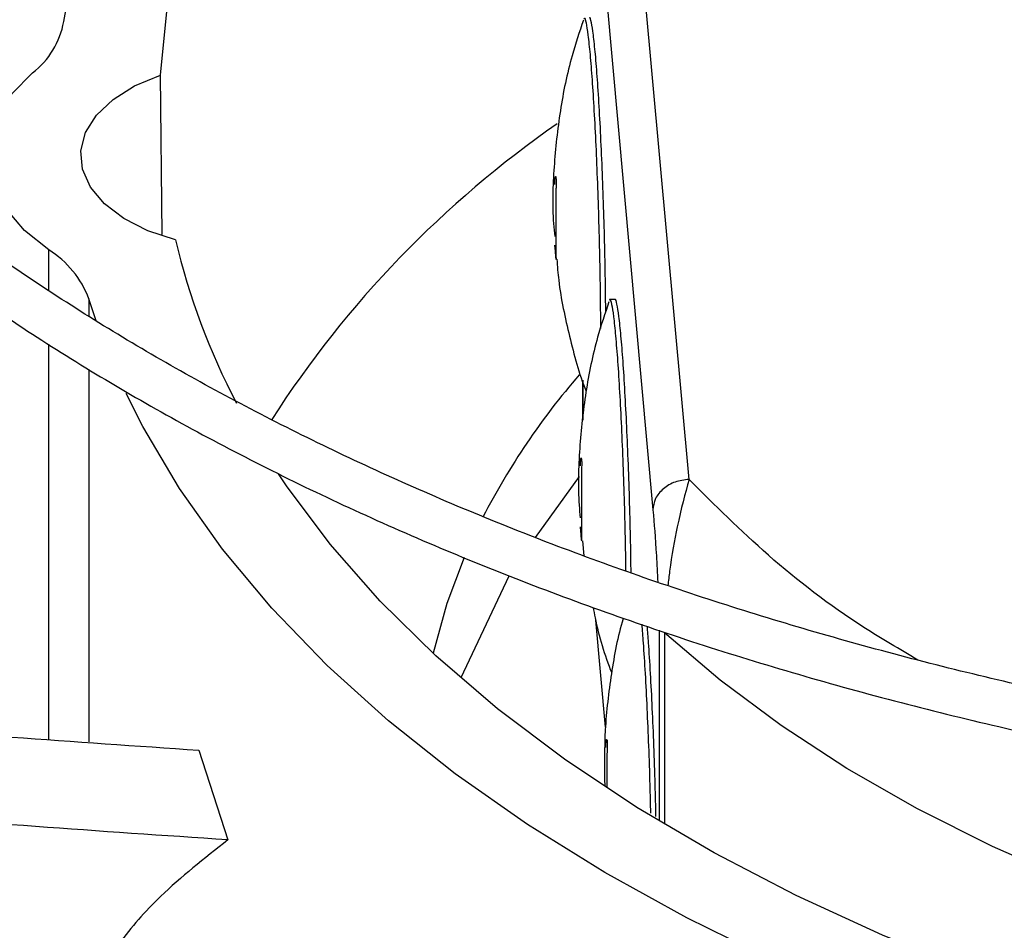
# Model space of a CAD drawing. Units: inches. Extents: x 0.1 to 10.9, y 0.1 to 8.2.
# Drawn here: x 1.9 to 1.9, y 6.8 to 6.9 of the extents above; entities that cross this region are included whole.
import ezdxf

# ---------------------------------------------------------------- set-up
doc = ezdxf.new("R2010")
doc.units = ezdxf.units.IN
doc.header["$MEASUREMENT"] = 0

msp = doc.modelspace()

# ---------------------------------------------------------------- linework, layer by layer
at = {"color": 7, "linetype": 'Continuous', "lineweight": 25}
for p, q in [((1.918728997408164, 6.840978021222837), (1.915642109375624, 6.874981036693989)), ((1.913894726112704, 6.873499402894691), (1.916981614145252, 6.839496387423446)), ((1.893246653246565, 6.852830083553197), (1.893165841608388, 6.860535194173071)), ((1.912240749231271, 6.855248681647061), (1.912240749231271, 6.855450284107368)), ((1.912286537469449, 6.854945912664378), (1.912286537469449, 6.85180262344977)), ((1.890055525950887, 6.848642416216302), (1.8897016620616, 6.84970696503767)), ((1.915147141404575, 6.84968646076103), (1.914885033915145, 6.849678530864852)), ((1.913591551701816, 6.845775053845252), (1.913591551701816, 6.843840025509433)), ((1.913477031662207, 6.841630652686284), (1.913477031662207, 6.841832255146591)), ((1.913522819900384, 6.841327883703602), (1.913522819900384, 6.838184594488994)), ((1.911306804876184, 6.838169169503058), (1.91342708865115, 6.841114017169958)), ((1.913569937171692, 6.838008615232055), (1.913635565536938, 6.837286003664254)), ((1.907705650147476, 6.831387328301435), (1.910030628453985, 6.836305557344171)), ((1.914692192500302, 6.828995871195459), (1.914223044559338, 6.834163679203623)), ((1.895022357310027, 6.827878095477906), (1.896427206097325, 6.823534161385116)), ((1.914713314093142, 6.828012623725508), (1.914713314093142, 6.828214226185815)), ((1.914759102331319, 6.827709854742825), (1.914759102331319, 6.826071275970563))]:
    msp.add_line(p, q, dxfattribs=at)
at = {"color": 1, "linetype": 'Continuous', "lineweight": 25}
for p, q in [((1.887758747732767, 6.850115722619475), (1.887758755936925, 6.852077259741494)), ((1.8897016620616, 6.84970696503767), (1.8897016620616, 6.848878761241444)), ((1.887758656973594, 6.828416055565912), (1.887758736877715, 6.847520381346837)), ((1.8897016620616, 6.84630022145655), (1.8897016620616, 6.828272153816153)), ((1.913593949716244, 6.843861702233858), (1.913593949716244, 6.845767097382014)), ((1.917282390541712, 6.833681590769158), (1.917282390541712, 6.824450883574062)), ((1.917549493148709, 6.83355434371069), (1.917549493148708, 6.824290555111118))]:
    msp.add_line(p, q, dxfattribs=at)
at = {"color": 7, "linetype": 'Continuous', "lineweight": 25, "flags": 128}
for points in [[(1.888483675430438, 6.863123460170129), (1.889057542001292, 6.866279778689641), (1.889957434285161, 6.869410628447855), (1.891180129435202, 6.872504796714711), (1.892721248528208, 6.875551202130133), (1.894575272247154, 6.878538934390461), (1.896735560647908, 6.881457293322289), (1.899194376939327, 6.884295827203744), (1.901942915191561, 6.887044370195951), (1.904971331873349, 6.889693078750674), (1.905783816129112, 6.890348783528421)], [(1.893165841608388, 6.860535194173071), (1.893474734973871, 6.863610520372933), (1.894109795391246, 6.866669118842871), (1.895068631451175, 6.869699472000075), (1.89634763252159, 6.872690168623441), (1.897941982344036, 6.875629946824114), (1.899845677169972, 6.878507736453729), (1.902051548368729, 6.881312700790602), (1.904551289421996, 6.884034277346932), (1.907335487203189, 6.886662217643343), (1.910393657423894, 6.88918662580096), (1.912028380461331, 6.890411707471006)], [(1.887758755936925, 6.852077259741494), (1.88659465422757, 6.853012532093503), (1.885708993102082, 6.854044490846457), (1.885125267624989, 6.855145759911701), (1.884858963028007, 6.856287124517346), (1.884917143913513, 6.857438306225864), (1.885298266842801, 6.858568766168891), (1.885992221280861, 6.859648515190822), (1.886980597811459, 6.860648909409457)], [(1.893889526104773, 6.852563588184319), (1.892550990078869, 6.853009649461123), (1.89139160226344, 6.853599653304195), (1.890457115522144, 6.854310316421241), (1.88978440745874, 6.855113593949045), (1.889400025118054, 6.855977786186506), (1.889319137361264, 6.85686878955837), (1.88954493625789, 6.85775144244292), (1.890068511117314, 6.858590912753304), (1.890869200130917, 6.859354072514444), (1.891915405748007, 6.860010805190671), (1.893165841608388, 6.860535194173071)], [(1.973240105007338, 6.806284334772468), (1.967772608552045, 6.8066156208922), (1.962349230065602, 6.807135117649878), (1.956989392670693, 6.807840964535623), (1.951712291925875, 6.808730633650875), (1.946536827079181, 6.809800938761739), (1.941481533382931, 6.811048046710054), (1.936564515712143, 6.812467491141367), (1.931803383724286, 6.814054188500578), (1.927215188792588, 6.81580245623805), (1.922816362938766, 6.817706033160901), (1.918622659983882, 6.819758101856666), (1.914649099128091, 6.821951313108956), (1.910909911161333, 6.824277812217731), (1.907418487497615, 6.826729267129873), (1.904187332215406, 6.829296898279355), (1.901228017275914, 6.831971510030106), (1.898551141079619, 6.834743523608988), (1.896166290509474, 6.837603011410915), (1.894082006596745, 6.840539732553286), (1.892305753932415, 6.843543169552359), (1.891503782664789, 6.845132408673678)], [(1.977723599013665, 6.808987291772944), (1.972396400572609, 6.809165612117181), (1.967098178549335, 6.809532224692564), (1.961848884144197, 6.810085748967865), (1.956668284313723, 6.81082410056956), (1.951575887335355, 6.811744499130824), (1.946590869346287, 6.812843478761399), (1.941732002133024, 6.814116901098883), (1.937017582443579, 6.81555997089233), (1.932465363088491, 6.81716725405943), (1.928092486090128, 6.818932698149308), (1.923915418131978, 6.820849655133894), (1.919949888551048, 6.822910906441993), (1.916210830106826, 6.825108690141838), (1.912712322749874, 6.827434730169735), (1.909467540601798, 6.829880267494742), (1.906488702346236, 6.832436093102038), (1.903787025217686, 6.835092582670756), (1.901372682761434, 6.837839732815725), (1.899254766523638, 6.840667198756618), (1.898868465962943, 6.841239903411235)], [(1.907846273381583, 6.837200097457286), (1.907011463544111, 6.834969774832206), (1.906348400063799, 6.832565266161209)]]:
    msp.add_lwpolyline(points, dxfattribs=at)
at = {"color": 1, "linetype": 'Continuous', "lineweight": 25, "flags": 128}
msp.add_lwpolyline([(1.979887085879374, 6.813633071908541), (1.977596725422329, 6.81365721347472), (1.972804486643408, 6.813840731179581), (1.968043001998667, 6.814203493300084), (1.963332367284236, 6.814743968802496), (1.958692463684644, 6.815459876615612), (1.954142873864495, 6.816348195257997), (1.949702799320026, 6.817405175590112), (1.945390979339402, 6.818626356637527), (1.941225611913743, 6.820006584418403), (1.937224276932691, 6.821540033695833), (1.933403861988674, 6.823220232563183), (1.929780491102995, 6.825040089758711), (1.926369456674569, 6.826991924594163), (1.923185154938518, 6.829067499371035), (1.920241025207004, 6.831258054147694), (1.917549493148761, 6.833554343711025)], dxfattribs=at)
at = {"color": 7, "linetype": 'Continuous', "lineweight": 25}
for centre, radius, start, end in [((1.884554342956799, 6.863816422233384), 0.003989968685278787, 307.4514311761024, 349.9983774836349), ((1.941505162012476, 6.816231047039281), 0.05108502621859442, 124.7957011321905, 147.2440530020669), ((1.926181093951194, 6.860132411228282), 0.03316673689482922, 193.1914295257617, 207.8129856292109), ((1.885301212197708, 6.848081399073435), 0.004691100479493398, 20.27468571962679, 58.40755391308982), ((1.940266917905501, 6.82283366621852), 0.03548526867637256, 139.1713568716654, 152.6197542165149)]:
    msp.add_arc(centre, radius, start, end, dxfattribs=at)
for points, knots in [([(1.980091350856746, 7.057852606359619), (1.977153500296088, 7.057837972798368), (1.973003339956549, 7.057817300669452), (1.96684790682448, 7.057678131660107), (1.961543121379121, 7.05750889324748), (1.955216725665609, 7.057224431612477), (1.948570860695177, 7.056835729616751), (1.941615289145679, 7.056328214793344), (1.934451096737078, 7.055697259028661), (1.927137520051573, 7.054938545871305), (1.919721067328093, 7.054049295588268), (1.912237681534904, 7.053027633392491), (1.904716185116072, 7.051872413153266), (1.8971803359452, 7.050583054962186), (1.889650221646888, 7.049159439248751), (1.882143208409333, 7.047601828742439), (1.874674599798374, 7.045910811298675), (1.867258102321082, 7.044087256456739), (1.859906159875571, 7.042132281724888), (1.852630197652182, 7.040047225716318), (1.845440802441614, 7.037833626214014), (1.838347857584448, 7.0354932018063), (1.831360645109401, 7.033027836129181), (1.824487923837931, 7.030439564015615), (1.817737989693796, 7.027730559036457), (1.811118722720253, 7.02490312204777), (1.804637624104235, 7.021959670453016), (1.798301845662012, 7.018902727957506), (1.792118213640894, 7.015734914644495), (1.786093248261374, 7.012458937242909), (1.780233180112831, 7.009077579489636), (1.774543964289131, 7.005593692517547), (1.76903129298455, 7.002010185226496), (1.763700612527884, 6.998330018333806), (1.758557129648678, 6.994556192333376), (1.753605822281165, 6.990691737830486), (1.748851446458763, 6.98673970197381), (1.744298552704261, 6.982703141847674), (1.739951499406131, 6.978585115432121), (1.735814467249737, 6.974388672871703), (1.731891475119003, 6.970116848424581), (1.72818639762759, 6.965772653365962), (1.724702984381489, 6.961359070187105), (1.721444880994422, 6.956879048500419), (1.71841565177399, 6.952335503136174), (1.715618803863413, 6.947731314994013), (1.713057812454361, 6.943069335287493), (1.71073614647452, 6.93835239388268), (1.708657293894946, 6.933583312467639), (1.706824785498001, 6.928764923276597), (1.705242215606532, 6.923900094001621), (1.703913257923584, 6.918991759321728), (1.702841674312995, 6.914042959130007), (1.702031314130841, 6.909056883018645), (1.701486101681357, 6.904036919887525), (1.701210009613615, 6.89898671070723), (1.701207016678719, 6.893910201582289), (1.701481046883405, 6.888811737980436), (1.702035887118102, 6.88369606168637), (1.702875100866352, 6.878568337289067), (1.704001947412414, 6.873434119820369), (1.705419282667822, 6.868299393474148), (1.70712946477304, 6.863170549072919), (1.709134268850135, 6.858054342048525), (1.711434816583335, 6.852957833723702), (1.714031525401707, 6.847888319408701), (1.716924078733682, 6.842853249580266), (1.720111422092247, 6.837860144726989), (1.723591767599348, 6.83291652717715), (1.727232099324125, 6.828199005138916), (1.730993699635696, 6.823709445366579), (1.734839475824349, 6.819447743282645), (1.738902208360945, 6.815255014078386), (1.743178106891749, 6.811135037567801), (1.747663284916677, 6.807091424012319), (1.752353676015765, 6.803127707413696), (1.757245035304938, 6.799247346438503), (1.762332942881253, 6.795453722203163), (1.767612806398301, 6.791750136859786), (1.773079858556103, 6.788139815184516), (1.778729164052181, 6.784625898821438), (1.784555622491948, 6.78121144395665), (1.790553976060104, 6.77789941655761), (1.796718805601051, 6.774692693957554), (1.803044530909328, 6.771594063121972), (1.80952541129159, 6.768606218350505), (1.816155545266239, 6.765731758979399), (1.822928869090634, 6.762973187083296), (1.829839153609473, 6.760332905199399), (1.836879998689972, 6.75781321409664), (1.844044824160954, 6.755416310613577), (1.851326855626599, 6.75314428559243), (1.858719102645426, 6.750999121944861), (1.866214325305363, 6.748982692901843), (1.873804982725437, 6.747096760532068), (1.881483152572583, 6.745342974677594), (1.8892404024528, 6.743722872579299), (1.897067578032054, 6.742237879743223), (1.904954439778108, 6.740889313138712), (1.912889007501307, 6.739678389380752), (1.920856297320719, 6.738606243459551), (1.928835670033591, 6.737673976219581), (1.936794581272296, 6.73688277358617), (1.944671206885094, 6.7362343108023), (1.952311331331859, 6.735732318211125), (1.95929855878251, 6.73538363687042), (1.965383061421089, 6.73516378274796), (1.971120690699626, 6.735022944404852), (1.975922121389484, 6.73495819125811), (1.979044869537898, 6.734952044150819), (1.980091350856756, 6.734949984159864)], [0, 0, 0, 0, 0.01006978969421793, 0.01422510810321017, 0.02111449651416113, 0.02827994890952859, 0.03597423056606076, 0.04400922471859608, 0.05230875503362444, 0.06081205930618062, 0.06947595637162558, 0.07826848577865471, 0.08716555729145459, 0.09614866198171426, 0.105203334792655, 0.1143180971984821, 0.1234837162629461, 0.1326926758627079, 0.141938792892375, 0.1512169343571704, 0.1605228058981003, 0.169852791733755, 0.1792038321946124, 0.1885733291552709, 0.1979590724692885, 0.2073591824376771, 0.2167720646870795, 0.226196374785817, 0.235630990607654, 0.245074990947647, 0.2545276392555439, 0.2639883716185598, 0.2734567883217001, 0.28293264845874, 0.2924158384716302, 0.3019064218933284, 0.311404619735138, 0.3209108126603915, 0.3304255457661569, 0.3399495345547661, 0.349483671819765, 0.3590290350770996, 0.3685868940828842, 0.3781587178562688, 0.387746180466734, 0.3973511646488704, 0.4069757620778871, 0.4166222688888053, 0.4262931747776216, 0.4359911438280109, 0.4457189851273623, 0.4554796113547344, 0.4652759839341992, 0.4751110441338755, 0.4849876306997448, 0.4949083862169885, 0.5048756562608756, 0.514891387287811, 0.5249567682339303, 0.5350726761780247, 0.5452393710457939, 0.555456462579178, 0.5657229125155049, 0.5760370705055337, 0.5863967415457165, 0.5967992794797307, 0.6072416987190966, 0.6177207951220587, 0.6282332670562114, 0.6387758288855544, 0.648250336403395, 0.6577258887949701, 0.6672016298963347, 0.6766774080146081, 0.6861530805185527, 0.6956285144797624, 0.7051035859263909, 0.7145781784152264, 0.7240521810929994, 0.7335254863670938, 0.7429979610378971, 0.7524694976856386, 0.7619399865736506, 0.7714093078072237, 0.7808773273834324, 0.7903438923116417, 0.7998088247313966, 0.8092719146311889, 0.8187329106080311, 0.8281915078647246, 0.8376473322718724, 0.8470999187443229, 0.8565486812591031, 0.865992870325562, 0.8754315111518515, 0.8848633112573905, 0.8942865181009342, 0.9036986917321346, 0.913096326299968, 0.9224741878828927, 0.9318240841217074, 0.9411324006203621, 0.9503746733911697, 0.9595020115419911, 0.9684004529855718, 0.9767285602557898, 0.9835390945842513, 0.9892958856067408, 0.9964128853128441, 1, 1, 1, 1]), ([(1.980091350856749, 6.737137210756538), (1.977164633496219, 6.737151799814697), (1.973030194499445, 6.737172409106114), (1.966898116376086, 6.737311154300058), (1.961613498268487, 6.737479876381905), (1.955311261208993, 6.737763465913574), (1.948690939544852, 6.738150967337518), (1.941762335058022, 6.738656898675153), (1.934626226561795, 6.739285860191647), (1.92734170661429, 6.740042137205462), (1.919955189273428, 6.740928478637779), (1.912502564329092, 6.741946726668118), (1.905012628200202, 6.74309799235026), (1.897509131476264, 6.744382817426946), (1.890012167395374, 6.745801279782315), (1.882539116542003, 6.747353071143579), (1.875105302660808, 6.749037553993609), (1.867724455951119, 6.750853804806208), (1.860409045729632, 6.752800647599976), (1.85317052286151, 6.754876680683416), (1.846019498803752, 6.757080298514207), (1.838965879417901, 6.759409710035436), (1.832018966044758, 6.761862954460725), (1.825187532579574, 6.764437915219339), (1.818479884758228, 6.767132332591112), (1.811903906137529, 6.769943815434521), (1.805467094056515, 6.772869852321015), (1.799176588027379, 6.775907822323687), (1.793039192411637, 6.779055005660156), (1.787061394814431, 6.782308594352723), (1.78124938132763, 6.785665703039192), (1.77560904953606, 6.789123380041951), (1.770146020048107, 6.792678618777854), (1.764865652067968, 6.796328366203241), (1.759773049954377, 6.800069536750894), (1.754873073027726, 6.803899025252912), (1.750170342857986, 6.807813723483085), (1.74566925924375, 6.811810531266985), (1.741374015223162, 6.815886369312966), (1.737288613534208, 6.820038192330216), (1.73341688560075, 6.824263001533172), (1.72976251335457, 6.828557856022256), (1.726329054123153, 6.832919882363436), (1.723119968662223, 6.837346281523861), (1.720138652196452, 6.841834332153915), (1.717388468037778, 6.846381389057314), (1.714872782970465, 6.850984875589321), (1.712595003127671, 6.855642268706864), (1.710558608554027, 6.86035107551051), (1.708767184094068, 6.86510880041614), (1.70722444373727, 6.869912902617311), (1.7059342451859, 6.874760744268999), (1.704900591313627, 6.879649530821456), (1.704127615474912, 6.884576246083452), (1.703619548403665, 6.889537585753408), (1.703380665732081, 6.894529894123342), (1.703415216847364, 6.89954910320844), (1.703727333858083, 6.904590655572275), (1.704320925635222, 6.90964952457601), (1.70519957673253, 6.914720221167896), (1.706366460491049, 6.919796850955803), (1.707824245267089, 6.924873111719251), (1.709575016720607, 6.929942347497628), (1.711620217500012, 6.934997614534123), (1.713960606855908, 6.940031754693326), (1.716596239103839, 6.945037469856361), (1.719526465187554, 6.95000739941512), (1.722749934733647, 6.954934173579905), (1.726144019104895, 6.959643135883999), (1.729799310994236, 6.964295333838412), (1.733571911082316, 6.968720269678749), (1.737584400983224, 6.973074433965211), (1.741665561825101, 6.977201363726945), (1.745958483099081, 6.98125660690615), (1.750459282172337, 6.985236512871013), (1.755163993910476, 6.989137582700024), (1.76006846756359, 6.992956372494366), (1.765168364799839, 6.996689495142335), (1.770459159969782, 7.000333625186594), (1.775936139166027, 7.003885502394305), (1.78159440687191, 7.007341940276984), (1.787428890073385, 7.010699831488372), (1.793434343369025, 7.013956153159772), (1.799605345897386, 7.017107967783093), (1.805936303357711, 7.020152427303691), (1.812421449290446, 7.023086776853301), (1.819054845470909, 7.025908358236483), (1.825830380986389, 7.028614613178683), (1.832741769404272, 7.031203086344765), (1.839782543187171, 7.03367142813509), (1.84694604411732, 7.036017397262134), (1.854225407864844, 7.038238863102893), (1.861613539809803, 7.040333807808989), (1.869103077508347, 7.042300328133292), (1.876686332211483, 7.044136636887825), (1.884355196478152, 7.045841063871748), (1.892100994828805, 7.047412055926626), (1.899914234419293, 7.048848175507314), (1.907784170683648, 7.050148096118928), (1.915698007993084, 7.051310592126355), (1.92363931965827, 7.052334511767119), (1.931584619454268, 7.053218721456172), (1.939494893368562, 7.053961906355116), (1.947290366135959, 7.054562074549717), (1.95488693853045, 7.05502191322244), (1.961603707514857, 7.055323167504237), (1.967524245655716, 7.055509496597744), (1.973448609502668, 7.055636720152755), (1.977641458430745, 7.055654809885509), (1.980091350856749, 7.055665379762943)], [0, 0, 0, 0, 0.01009070428017664, 0.01425467380059143, 0.02115837468613, 0.0283386720011879, 0.03604882556750489, 0.04410029619616374, 0.05241671504427818, 0.06093715824870355, 0.06961831854800238, 0.07842813211669417, 0.08734242138062, 0.09634260160864434, 0.1054141405324328, 0.1145454990721112, 0.1237273891464822, 0.1329522441312368, 0.1422138346567821, 0.151506985575016, 0.1608273645948559, 0.1701713225469119, 0.1795357714438744, 0.1889180906437607, 0.1983160542301062, 0.2077277746559576, 0.2171516590481183, 0.2265863755234268, 0.2360308275527966, 0.2454841349025519, 0.2549456200416187, 0.2644147991629573, 0.2738913771532797, 0.283375245972793, 0.2928664597711821, 0.3023652813815328, 0.311872174834711, 0.3213878092543891, 0.330913067774895, 0.3404490568733901, 0.3499971154313759, 0.3595588225359476, 0.3691360028095205, 0.3787307278121693, 0.3883453118188211, 0.397982300068905, 0.4076444474682871, 0.4173346857575925, 0.4270560774242479, 0.4368117552071127, 0.4466048469868975, 0.4564383871956708, 0.4663152175647277, 0.4762378819098153, 0.4862085214581398, 0.4962287785902658, 0.5062997174085193, 0.5164217328714868, 0.5265943464114647, 0.5368166921973325, 0.5470873159539982, 0.5574042438151163, 0.5677650715662401, 0.5781670664952759, 0.5886072739346053, 0.599082621443282, 0.609590015092684, 0.6201264241075969, 0.6306889518605235, 0.6401872253353479, 0.6507625758267953, 0.6602547975419337, 0.66974557501054, 0.679234447311796, 0.6887217025798955, 0.6982075886125381, 0.7076923131655887, 0.7171760445436061, 0.7266589127101136, 0.7361410017710972, 0.7456223490156088, 0.7551029831647738, 0.7645828970125983, 0.7740620481597588, 0.7835403579814595, 0.7930177094652908, 0.802493943597525, 0.8119688538644234, 0.8214421782586221, 0.8309135879080038, 0.8403826710204011, 0.8498489101673341, 0.8593116498478875, 0.8687700494790762, 0.8782230138897468, 0.8876690879575675, 0.8971062919997388, 0.906531855147863, 0.9159417643947245, 0.9253299609503118, 0.934686813173039, 0.9439959716204577, 0.9532271812689147, 0.9623173703387755, 0.9711095826214479, 0.9795608158451266, 0.9855436239590335, 0.9915531022515356, 1, 1, 1, 1]), ([(1.980091350856746, 7.013407008228801), (1.977597925331716, 7.013392435545879), (1.974073555836631, 7.013371837569867), (1.968845865018524, 7.013233104157946), (1.964338248290545, 7.013064202027455), (1.958966126495373, 7.012780315043268), (1.953327791187552, 7.0123924903394), (1.947434013833115, 7.011886356176962), (1.941373047776779, 7.01125753104124), (1.935197557414601, 7.01050199928098), (1.928949352007317, 7.009617332003949), (1.922661218897246, 7.008602052069134), (1.916359846246664, 7.007455455139338), (1.9100675647285, 7.006177444635717), (1.903803526627842, 7.004768423231253), (1.897584506303108, 7.003229212089405), (1.891425454322825, 7.001560990797364), (1.885339887641215, 6.999765250819023), (1.879340168709847, 6.997843758427162), (1.873437708076177, 6.995798524210335), (1.867643113446034, 6.993631777208492), (1.861966300777731, 6.991345942298717), (1.856416578149985, 6.988943619850271), (1.85100270995403, 6.986427566936694), (1.845732966817561, 6.983800679583303), (1.840615165210487, 6.981065975666993), (1.835656699679242, 6.978226578190891), (1.830864569958964, 6.975285698741536), (1.82624540591874, 6.972246621796267), (1.821805496152545, 6.96911269336529), (1.81755080109847, 6.965887300929043), (1.81348697307887, 6.962573856689938), (1.809619372660819, 6.959175776190019), (1.805953098809068, 6.955696467392834), (1.802493014736405, 6.952139315851468), (1.799243776807222, 6.948507671331464), (1.796209866677104, 6.944804836322868), (1.793395626911548, 6.941034057200454), (1.790805300117245, 6.937198518970335), (1.788443071346028, 6.933301344751837), (1.786313113160737, 6.929345601374415), (1.784419632252513, 6.925334312701392), (1.782766915838697, 6.921270482483764), (1.781359375230888, 6.917157128623238), (1.78020158295966, 6.912997330570116), (1.779298298757066, 6.908794291051445), (1.778654478708359, 6.904551412264862), (1.778275261282156, 6.900272384977701), (1.778165924115103, 6.895961286668808), (1.778331805099123, 6.891622725725134), (1.778778175259815, 6.887261920013597), (1.779510086920696, 6.882884738311091), (1.780532216961797, 6.878497698471816), (1.781848693238069, 6.874107987622139), (1.78346290836989, 6.869723459370472), (1.78537735713908, 6.865352555463673), (1.787593495060845, 6.861004206719161), (1.790023379711299, 6.856839014456711), (1.792627919215393, 6.852865145314127), (1.795368368006349, 6.849088062563841), (1.798334576341361, 6.845369985872385), (1.80152268094232, 6.841715546513079), (1.804928613301059, 6.838129189941187), (1.808548044939331, 6.83461525608786), (1.812376393020406, 6.831177980079373), (1.816408826955654, 6.827821489719514), (1.820640273462249, 6.824549804257948), (1.825065420903873, 6.821366832829015), (1.829678716332865, 6.818276377099722), (1.834474372557826, 6.815282124978983), (1.839446373595802, 6.812387646071193), (1.844588483831685, 6.809596385660159), (1.849894243429231, 6.806911665783541), (1.855356963912051, 6.804336684064178), (1.860969725597468, 6.801874510103835), (1.866725372060053, 6.799528081895316), (1.872616500365591, 6.797300202233145), (1.878635444858952, 6.795193535203622), (1.884774250990089, 6.793210602845047), (1.891024633438479, 6.791353782097797), (1.897377908839924, 6.789625302218893), (1.90382488607102, 6.788027242985511), (1.910355682705698, 6.786561534210101), (1.916959406594788, 6.78522995800103), (1.923623575744703, 6.784034155591588), (1.930332990766383, 6.782975648431913), (1.937067346682948, 6.782055879283734), (1.943795544818559, 6.781276371820617), (1.950459647177584, 6.780639054973872), (1.956915042028709, 6.780148457131774), (1.962786389535697, 6.779810373974902), (1.967910170355401, 6.779599048987539), (1.973546096487075, 6.779435472044838), (1.977537783323635, 6.779411144891519), (1.980091350856753, 6.779395582290686)], [0, 0, 0, 0, 0.01181016790611504, 0.01669325796271064, 0.02478708192448633, 0.03320499583683951, 0.042243175639454, 0.05167978367836353, 0.0614248774920125, 0.07140672556769533, 0.08157436573758184, 0.09189009302152529, 0.1023255048101198, 0.1128587984422501, 0.1234729565472153, 0.1341544996664208, 0.1448926129245621, 0.1556785236921858, 0.1665050509352678, 0.1773662742192247, 0.1882572876306848, 0.1991740150362319, 0.2101130704176913, 0.2210716519077322, 0.2320474614613345, 0.2430386443774964, 0.2540437444751693, 0.265061671848561, 0.276091680923835, 0.2871333485495355, 0.2981865238822629, 0.3092514276223455, 0.3203286076972645, 0.3314189513118153, 0.3425236994443744, 0.3536444647176897, 0.3647832516329985, 0.3759424778936178, 0.3871249950546963, 0.3983341060426843, 0.409573576168561, 0.4208476331301853, 0.4321609502557886, 0.4435186060928449, 0.4549260127559305, 0.4663888057220791, 0.4779126895874344, 0.4895032381780061, 0.5011656535158813, 0.5129044960619609, 0.5247230533386245, 0.536623558693675, 0.548607136632861, 0.5606734494121086, 0.5728206685594984, 0.5850455547056731, 0.5973436401220626, 0.6097094940882742, 0.620836307648232, 0.6319656579206996, 0.6430963225116941, 0.654227913749125, 0.6653600535953097, 0.676492385204468, 0.6876245781870262, 0.6987563294176694, 0.7098873605122649, 0.7210174129105509, 0.7321462412554931, 0.7432735583722616, 0.7543991123669426, 0.7655226598863848, 0.7766439290098077, 0.7877626069011613, 0.7988783233429211, 0.8099906298437737, 0.8210989721564526, 0.8322026529108333, 0.8433007792113083, 0.8543921869020542, 0.8654753276821581, 0.8765480951733577, 0.8876075468017566, 0.8986494396586202, 0.9096674157449802, 0.9206514814343806, 0.9315849455907588, 0.9424376235119795, 0.9531486612541903, 0.963574329139519, 0.9732734216285089, 0.9810932491230435, 0.9879049466621616, 0.9999999999999999, 0.9999999999999999, 0.9999999999999999, 0.9999999999999999]), ([(1.980091350856749, 6.781582808887362), (1.977610988288837, 6.78159732030459), (1.9741050769812, 6.781617831717881), (1.968904829740414, 6.78175598045087), (1.964420949160483, 6.781924168512348), (1.959077290486115, 6.782206847032427), (1.953469096899654, 6.782593003641519), (1.947607205838913, 6.783096930218639), (1.941579530183348, 6.783722963541275), (1.935438586879429, 6.784475067999345), (1.92922609652264, 6.785355619606918), (1.922974805746049, 6.786366037953528), (1.916711393151264, 6.787506964125887), (1.910458200647021, 6.788778424810647), (1.904234405218891, 6.790179940130635), (1.898056814072613, 6.791710603883967), (1.891940414725481, 6.79336914321479), (1.88589876194225, 6.795153964872645), (1.879944254105961, 6.79706319210285), (1.874088333368536, 6.799094695085534), (1.868341632416846, 6.801246116894283), (1.862714083323991, 6.803514896388994), (1.857214999160859, 6.805898289071409), (1.851853135875831, 6.808393386675601), (1.846636739829861, 6.810997136088151), (1.841573584939314, 6.813706358067717), (1.836671002401892, 6.816517766141141), (1.831935905314923, 6.819427985979593), (1.827374810343077, 6.822433575295651), (1.822993866000407, 6.825531038663913), (1.818798863197016, 6.828716853590448), (1.814795255134676, 6.831987493175305), (1.810988172378298, 6.835339456363486), (1.807382455483035, 6.838769287008551), (1.803982684527831, 6.842273598233366), (1.800793214255922, 6.845849095713774), (1.797818215487644, 6.849492598809793), (1.795061723449971, 6.853201057817231), (1.792527693218724, 6.856971565096745), (1.790220061785007, 6.860801357306118), (1.788142815274075, 6.864687805507772), (1.78630005853449, 6.868628389683499), (1.784696082711275, 6.87262065434925), (1.783335424654145, 6.876662142745969), (1.782222910367483, 6.880750308695878), (1.781363673616757, 6.884882407767365), (1.780763140816791, 6.889055372782342), (1.780426974979384, 6.893265682504587), (1.780360975102244, 6.897509235777155), (1.780570929816909, 6.901781185476002), (1.781062422657857, 6.906075908913125), (1.781840631274272, 6.910387006540485), (1.782910150996525, 6.914707390275658), (1.784274819835468, 6.919029313936626), (1.78593757008261, 6.923344463050627), (1.787900311618095, 6.927644071323013), (1.790085621407497, 6.931771271879624), (1.792455430556679, 6.935716701808548), (1.794971756924174, 6.939473784831746), (1.79771503961558, 6.943177326847202), (1.800681830027708, 6.946822942070102), (1.803868501115449, 6.950406363546044), (1.807271184758469, 6.953923365332598), (1.810885762684586, 6.957369762742109), (1.814707860820174, 6.960741419039643), (1.818732845066557, 6.964034252996554), (1.822955819098839, 6.967244247824779), (1.827371623443173, 6.970367460281905), (1.831974827634948, 6.973400024508643), (1.836759741997609, 6.976338169559379), (1.841720420414914, 6.979178227787065), (1.84685067308345, 6.981916647506092), (1.852144056549408, 6.984549992999129), (1.857593874971065, 6.987074951886613), (1.863193179055163, 6.989488341634905), (1.8689347619052, 6.991787115469905), (1.874811150116859, 6.993968367723204), (1.880814587585099, 6.996029338622098), (1.886937008030239, 6.997967418512783), (1.893169989708262, 6.999780151460561), (1.899504681181878, 7.001465238092033), (1.905931678383515, 7.003020537358677), (1.912440816092765, 7.004444066626673), (1.919020800899856, 7.005733998451844), (1.925658531337682, 7.006888651534051), (1.932337748360341, 7.007906464628661), (1.939036099433311, 7.008785941262603), (1.945717870826744, 7.00952544945296), (1.952312291849662, 7.010122719135105), (1.958741740857816, 7.010580042506786), (1.964428608178016, 7.010879537270181), (1.969446423086183, 7.011064925034974), (1.974465987138174, 7.011191352551003), (1.978019658604808, 7.011209311854517), (1.980091350856748, 7.011219781632125)], [0, 0, 0, 0, 0.01184410587355111, 0.0167412559954435, 0.02485831796032284, 0.03330030538887934, 0.04236417680330976, 0.05182738743883356, 0.0615996603182449, 0.07160897921228875, 0.08180415492828118, 0.09214729256426141, 0.1026098261129457, 0.1131698090609106, 0.1238100953554487, 0.1345170893954992, 0.1452798713195945, 0.1560895742394926, 0.1669389339524676, 0.177821959022559, 0.1887336864754734, 0.199669999549842, 0.2106274912991913, 0.2216033627471925, 0.2325953476273609, 0.2436016580268173, 0.254620946842498, 0.2656522840644608, 0.2766951446620844, 0.2877494041954773, 0.2988152815959604, 0.3098934710263327, 0.3209851042564696, 0.3320917759732965, 0.34321556959503, 0.3543590829891822, 0.3655254507026877, 0.3767183584110109, 0.3879420442111116, 0.399201280312476, 0.4105013278351775, 0.4218478571316235, 0.4332468267492879, 0.4447043163495137, 0.4562263130429923, 0.4678184568764815, 0.4794857592362686, 0.4912323165349751, 0.5030610486659793, 0.5149734947868976, 0.5269691942167753, 0.5390465304044734, 0.5512026859605325, 0.5634336770395603, 0.5757346038048919, 0.5880999336316364, 0.6005237874774451, 0.6117114546211473, 0.6228919175042732, 0.6340652942651873, 0.6452325110973482, 0.6563944642928252, 0.6675519866679217, 0.6787058253560103, 0.6898566291796937, 0.7010049431631974, 0.7121512079520385, 0.7232957622345432, 0.734438843751888, 0.7455805337854334, 0.7567209060038173, 0.7678599396942172, 0.778997521949764, 0.7901334436531541, 0.8012673908453789, 0.8123989299684208, 0.823527484639838, 0.834652300361076, 0.8457723914469258, 0.856886460827805, 0.8679927769233858, 0.8790889798769266, 0.8901717664197564, 0.9012363556534896, 0.9122755357611722, 0.9232778510057802, 0.9342238651596799, 0.9450776145720995, 0.9557640958973, 0.9660964373932216, 0.9760094695728615, 0.9830301642767894, 0.9901070547700971, 1, 1, 1, 1]), ([(1.980091350856746, 6.968961410097979), (1.978033475798421, 6.968945379509417), (1.975159407705093, 6.968922990879496), (1.970936491494589, 6.968774324599625), (1.967371127462549, 6.968598693062273), (1.963133850636789, 6.968306033146034), (1.958707213303963, 6.967909413987354), (1.954100361644067, 6.967394979670449), (1.949384753322506, 6.96675911734323), (1.94460450804724, 6.965998614529171), (1.939795446306169, 6.965111907270764), (1.934986432742105, 6.964098449170464), (1.930201565985893, 6.962958531819434), (1.925461480248733, 6.961693116260136), (1.92078422372299, 6.960303718777451), (1.916185852637776, 6.958792322641877), (1.911680840650508, 6.957161309016827), (1.907282365917719, 6.955413399976558), (1.903002516054882, 6.953551609659755), (1.898852437459179, 6.951579200691974), (1.894842446817481, 6.94949964397091), (1.890982117114556, 6.947316580503062), (1.887280346901529, 6.945033784433205), (1.88374542615206, 6.942655131397658), (1.880385094362854, 6.940184568432658), (1.877206581049281, 6.937626074522357), (1.874216652903953, 6.934983622192799), (1.871421666830009, 6.932261139621415), (1.868827640993474, 6.929462486722679), (1.866440324763986, 6.926591428372859), (1.864265277891815, 6.923651613453917), (1.862307959263098, 6.920646561857731), (1.860573825148545, 6.917579662704081), (1.859068435667084, 6.914454188105536), (1.857797566311639, 6.911273328143684), (1.85676731845981, 6.908040254056279), (1.855984218543622, 6.904758217376725), (1.855455290073025, 6.901430691922224), (1.855188076944714, 6.898061561710918), (1.855190592278748, 6.894655351674255), (1.855471155763046, 6.891217625378902), (1.856038085972399, 6.887755082019395), (1.856899329335377, 6.884275729368502), (1.858062063799749, 6.880788853041052), (1.859479414762574, 6.877430255953429), (1.861114384430575, 6.8742162068914), (1.862927545183278, 6.871159650941634), (1.864972079344591, 6.868154650078938), (1.867243582413351, 6.865207286088144), (1.869737229231269, 6.86232340081879), (1.872447757079579, 6.859508648899864), (1.875369486516014, 6.856768496355875), (1.878496339325591, 6.854108218747622), (1.881821851010725, 6.851532902841363), (1.885339175853788, 6.849047450313124), (1.88904107809998, 6.846656585850442), (1.892919951201155, 6.844364840762713), (1.896967818558867, 6.842176550646499), (1.901176341992183, 6.840095846703402), (1.905536785081768, 6.838126664572393), (1.910039990884144, 6.836272737314042), (1.914676342542798, 6.834537588791519), (1.919435696885855, 6.832924527283972), (1.924307270876768, 6.831436640041892), (1.929279442575558, 6.830076789846727), (1.9343393889481, 6.828847615918185), (1.939472390916026, 6.827751543348749), (1.944660398318326, 6.826790816082164), (1.949878749570787, 6.825967580567966), (1.95508749444638, 6.825284183632096), (1.960202575737451, 6.824744153230445), (1.965019787950369, 6.824353105247432), (1.969211927222646, 6.824104627402437), (1.973004187537515, 6.823948796012499), (1.976514587168957, 6.823857965565297), (1.978928992780402, 6.823846635170311), (1.980091350856751, 6.823841180421506)], [0, 0, 0, 0, 0.0157686322505109, 0.02202277667114194, 0.03241833950480549, 0.0431867230515832, 0.05471908871000702, 0.06673842423074555, 0.07913321278794941, 0.09181432099159768, 0.1047183565556401, 0.1177984028175253, 0.1310191417627091, 0.1443535179964658, 0.1577804984467892, 0.1712835344428924, 0.1848494889064334, 0.1984678774146085, 0.2121303256604404, 0.2258301794269465, 0.2395622245520341, 0.2533224881746455, 0.267108101636908, 0.28091721148178, 0.2947488483173542, 0.3086029093426183, 0.3224803433235209, 0.3363830740769224, 0.3503140607469557, 0.3642773737146753, 0.3782782876992184, 0.3923233864481552, 0.4064206691501214, 0.4205796413723836, 0.4348113628280258, 0.4491284114768768, 0.463544711330159, 0.4780751655217194, 0.4927350445493027, 0.5075391096631683, 0.5225004888527719, 0.5376275860873049, 0.5529267587730902, 0.5683996839158074, 0.5840429239815503, 0.5981619992006539, 0.6122887049355576, 0.6264208934890872, 0.6405573011899034, 0.654696589670824, 0.6688374562326472, 0.6829786963710497, 0.6971192276600877, 0.711258085220309, 0.7253943980038788, 0.7395273160906414, 0.7536558638632805, 0.7677792723566289, 0.7818966480345582, 0.7960069114304932, 0.8101087000150496, 0.8242002331320748, 0.8382791132230151, 0.8523420179168748, 0.8663841987815428, 0.8803986214135578, 0.8943743997086011, 0.9082937338406943, 0.9221253612452993, 0.9358088094307657, 0.9492098709238154, 0.9619592379731188, 0.973077022287692, 0.9814974760857582, 0.9910924005466977, 1, 1, 1, 1]), ([(1.980091350856748, 6.826028407018181), (1.978050972372141, 6.826044327914339), (1.97520132401429, 6.82606656347305), (1.971014432261784, 6.826214208447481), (1.967479633114124, 6.826388627567788), (1.963279055305619, 6.826679244254636), (1.958891324829126, 6.827073047164509), (1.954325761329389, 6.827583745068345), (1.949653461416304, 6.828214855665199), (1.944918426079266, 6.82896947782757), (1.940156427390388, 6.829849051435777), (1.935396337219918, 6.830853983009345), (1.930662294483395, 6.831983823342838), (1.925974992041569, 6.833237434285732), (1.921352543913408, 6.834613101740787), (1.916811070339015, 6.836108623118193), (1.912365099385708, 6.837721376094668), (1.908027846802293, 6.839448375831793), (1.903811413906322, 6.841286324805192), (1.899726929706546, 6.843231658358349), (1.895784654938801, 6.845280588213979), (1.891994060315465, 6.847429145665956), (1.888363887886105, 6.849673225807775), (1.884902206820182, 6.852008630811944), (1.881616469328274, 6.854431110770571), (1.878513543533223, 6.856936421829847), (1.875599760416631, 6.859520384535507), (1.872880965952228, 6.862178951115612), (1.870362604039148, 6.864908258023936), (1.868049806097287, 6.867704685123493), (1.865947502363851, 6.870564908126267), (1.864060557089128, 6.873485937174791), (1.862393927742761, 6.876465131099973), (1.860952843937921, 6.87950017391837), (1.859742995053924, 6.88258899812032), (1.858770706521568, 6.885729639877178), (1.858043074593054, 6.888920016554805), (1.857568021114811, 6.892157628844298), (1.857354228000082, 6.895439208371516), (1.857410921006211, 6.898760319997006), (1.857747472074958, 6.902114949057457), (1.858372870439327, 6.905495458640136), (1.859295183479017, 6.90889259941468), (1.860478054404855, 6.912176209267725), (1.861886361462291, 6.915328075228556), (1.863481888767494, 6.918333441686286), (1.865308712903974, 6.921293470453193), (1.867362932664922, 6.924202758563395), (1.869640383093196, 6.927056028748297), (1.872136570457745, 6.929848042312109), (1.874846637074837, 6.932573585091471), (1.877765331304876, 6.935227473550994), (1.880886983963913, 6.937804570222225), (1.884205492307608, 6.940299805595405), (1.88771429802498, 6.942708193928091), (1.89140639008699, 6.945024866652034), (1.895274311179292, 6.947245101243199), (1.899310172425877, 6.949364348558992), (1.903505640509935, 6.951378243661612), (1.907851919335935, 6.953282617823708), (1.912339730212353, 6.955073513933577), (1.916959272358129, 6.956747199270032), (1.921700150460864, 6.958300175883473), (1.926551244240451, 6.95972918829724), (1.931500471607664, 6.961031227311356), (1.936534345049452, 6.962203528253119), (1.941637095178092, 6.963243554127919), (1.946788796956889, 6.964148957812696), (1.951960883131463, 6.964917424777963), (1.957103445708616, 6.96554634611219), (1.962097696632429, 6.966030601516219), (1.966647891845267, 6.966364355116468), (1.970627247666585, 6.966573256688197), (1.975005438932465, 6.966734825505609), (1.978109506645335, 6.966758846740246), (1.980091350856747, 6.966774183501304)], [0, 0, 0, 0, 0.01584189252335847, 0.02212522007805418, 0.0325690490436264, 0.04338710203755677, 0.05497212637321283, 0.06704558759459275, 0.07949519729434756, 0.0922311487420884, 0.1051894926111205, 0.1183228327488434, 0.1315954307129342, 0.1449798591471557, 0.1584547570990198, 0.1720032925796988, 0.1856120945389741, 0.199270502933842, 0.2129700396843288, 0.2267040371626175, 0.240467382415615, 0.2542563492559106, 0.2680684994566251, 0.2819026402001164, 0.2957587741953114, 0.3096380643301576, 0.3235431677168746, 0.3374782001571068, 0.3514488607325526, 0.3654625520575037, 0.3795284807098668, 0.3936577073639551, 0.4078631061311184, 0.4221591828791205, 0.4365616970065566, 0.4510870366233299, 0.465751321522787, 0.4805692587912057, 0.4955528519836291, 0.5107101504233987, 0.5260438115926882, 0.541549781260945, 0.5572208813484797, 0.5730459376432707, 0.5873427008872774, 0.6016156151850047, 0.6158659398207812, 0.6300965511839534, 0.6443105389697574, 0.6585109120314578, 0.6727004046649812, 0.6868813668693253, 0.701055716076158, 0.7152249288675644, 0.7293900548798868, 0.7435515861439417, 0.7577097556752168, 0.7718645124401893, 0.786015410105745, 0.8001615843612301, 0.8143016882435611, 0.8284337737915318, 0.8425550894872481, 0.8566617381636267, 0.8707480899034596, 0.8848057370502179, 0.8988215310408613, 0.9127736168426402, 0.9266226168134498, 0.9402893227134953, 0.9535867832968175, 0.9659401093279619, 0.9758989961217667, 0.984612308930218, 1, 1, 1, 1]), ([(1.913621116221625, 6.863189999067608), (1.9134287091458, 6.862621146320151), (1.912945284616844, 6.861191898615488), (1.912462024345089, 6.858812824816318), (1.912171038016555, 6.856095547491067), (1.912102220649814, 6.854055008042595), (1.91221278401114, 6.852938832812936), (1.91223318988784, 6.852732828456339)], [0, 0, 0, 0, 0.1695192417388541, 0.4259186375299308, 0.6832852752773836, 0.9415462632051949, 1, 1, 1, 1]), ([(1.913649481118418, 6.863274651619822), (1.913652944444927, 6.863281822763312), (1.913681643532893, 6.863341246925981), (1.913746509628453, 6.863094714535086), (1.913840705958475, 6.862542631920663), (1.913906755458564, 6.861871135490044), (1.913939780208608, 6.861535387274736)], [0, 0, 0, 0, 0.0437451027673085, 0.3624967351782248, 0.6812483675890996, 0.9999999999999999, 0.9999999999999999, 0.9999999999999999, 0.9999999999999999]), ([(1.914201887698038, 6.861543317170913), (1.914168862947994, 6.861879065386223), (1.914102813447905, 6.862550561816843), (1.914008617117883, 6.863102644431263), (1.913943751022325, 6.863349176822161), (1.913915051934358, 6.86328975265949), (1.913911588607848, 6.863282581515999)], [0, 0, 0, 0, 0.3187516324108773, 0.6375032648217742, 0.9562548972327087, 1, 1, 1, 1]), ([(1.913939780208608, 6.861535387274736), (1.913972745222942, 6.861143021578711), (1.914038675251612, 6.860358290186659), (1.91413376761728, 6.858843547156868), (1.914221413940796, 6.857151851897851), (1.914298204293529, 6.85532116448304), (1.9143613436021, 6.853427557522445), (1.914407823440611, 6.851547970818976), (1.914437136089392, 6.849785956143829), (1.914440830458228, 6.848762548877278), (1.914442591861928, 6.848274608060967)], [0, 0, 0, 0, 0.1264023643527998, 0.2528047287056019, 0.3792070930583965, 0.5056094574111923, 0.6320118217639921, 0.7584141861167917, 0.884816550469583, 1, 1, 1, 1]), ([(1.914699994414034, 6.849079667932581), (1.91469897603704, 6.849308976954554), (1.914695561992938, 6.850077720865539), (1.914669501448641, 6.851559584232303), (1.91462356617052, 6.853434500424928), (1.914560280948397, 6.85532935883686), (1.914483529689484, 6.857159710957164), (1.914395872904242, 6.85885149594288), (1.914300783291659, 6.860366215360383), (1.914234852895912, 6.861150949900737), (1.914201887698038, 6.861543317170915)], [0, 0, 0, 0, 0.05725063632175045, 0.1919291168472237, 0.3266075973726925, 0.4612860778981392, 0.5959645584236153, 0.7306430389490639, 0.8653215194745358, 1, 1, 1, 1]), ([(1.912240749231271, 6.855450284107368), (1.912243344949211, 6.855477781249741), (1.912248201837227, 6.855529231578473), (1.912257778640256, 6.85559394445172), (1.91226767550922, 6.855631272302106), (1.912276728991954, 6.855638691812285), (1.912285967363158, 6.855625264339396), (1.912291116507722, 6.855583577500599), (1.912294495234422, 6.855556223746297)], [0, 0, 0, 0, 0.1545375812365409, 0.2891576603945167, 0.4978331546736011, 0.6289514202211126, 0.7565281518531978, 0.9999999999999999, 0.9999999999999999, 0.9999999999999999, 0.9999999999999999]), ([(1.912294495234422, 6.855556223746299), (1.912296971548492, 6.855519202068368), (1.912300744800471, 6.855462790758824), (1.912302208965255, 6.855359347708473), (1.91230190083946, 6.855256246082442), (1.912298663553781, 6.855145499825131), (1.912293286489377, 6.855033608366154), (1.912288888148009, 6.854976457011282), (1.912286537469449, 6.854945912664376)], [0, 0, 0, 0, 0.2420615069292444, 0.3688381337443059, 0.4990992200757063, 0.7090465806421928, 0.8445009362533881, 1, 1, 1, 1]), ([(1.912294495234422, 6.851698550619279), (1.912291139196647, 6.851735545681643), (1.912286025476888, 6.851791916436114), (1.912276856700995, 6.8518951263883), (1.912267821201215, 6.851997945328792), (1.912257892351454, 6.852108293252941), (1.912248249995069, 6.852219730308887), (1.912243361741657, 6.852276600703872), (1.912240749231272, 6.852306994892756)], [0, 0, 0, 0, 0.2420615064526711, 0.3688381333890696, 0.4990992200837153, 0.7090465798842119, 0.8445009356838548, 0.9999999999999999, 0.9999999999999999, 0.9999999999999999, 0.9999999999999999]), ([(1.91228653746945, 6.851802623449765), (1.91228887463047, 6.851775275548879), (1.91229324772865, 6.851724104468003), (1.912298610942223, 6.851659843595135), (1.912301871583345, 6.851622913816493), (1.912302219385421, 6.851615778736177), (1.912300775037813, 6.851629442012261), (1.912296983280822, 6.851671169917978), (1.912294495234422, 6.851698550619279)], [0, 0, 0, 0, 0.1545375791426153, 0.2891576576037322, 0.497833154669316, 0.6289514199672761, 0.7565281515177663, 0.9999999999999999, 0.9999999999999999, 0.9999999999999999, 0.9999999999999999]), ([(1.912333654740757, 6.851626644192829), (1.912360053193849, 6.851287127241404), (1.912457877410728, 6.850028986100527), (1.912940122335594, 6.847893081709626), (1.913396634461635, 6.846096654731983), (1.913751849885418, 6.845243264614425), (1.913751888232708, 6.845243172486673)], [0, 0, 0, 0, 0.1557125993655103, 0.5770210488517591, 0.9999543372970903, 1, 1, 1, 1]), ([(1.91485739865256, 6.84957197010683), (1.914664991576735, 6.849003117359375), (1.914181567047779, 6.847573869654711), (1.913698306776025, 6.845194795855541), (1.91340732044749, 6.84247751853029), (1.91333850308075, 6.840436979081817), (1.913449066442075, 6.83932080385216), (1.913469472318776, 6.839114799495563)], [0, 0, 0, 0, 0.1695192417388653, 0.4259186375299761, 0.6832852752774291, 0.941546263205233, 0.9999999999999999, 0.9999999999999999, 0.9999999999999999, 0.9999999999999999]), ([(1.914885763549354, 6.849656622659045), (1.914889226875863, 6.849663793802536), (1.914917925963829, 6.849723217965204), (1.914982792059388, 6.849476685574309), (1.915076988389411, 6.848924602959888), (1.915143037889499, 6.848253106529269), (1.915176062639543, 6.847917358313958)], [0, 0, 0, 0, 0.04374510276730854, 0.3624967351782252, 0.6812483675891212, 1, 1, 1, 1]), ([(1.915438170128974, 6.847925288210137), (1.915405145378929, 6.848261036425447), (1.915339095878841, 6.848932532856065), (1.915244899548817, 6.849484615470487), (1.915180033453261, 6.849731147861382), (1.915151334365293, 6.849671723698713), (1.915147871038784, 6.849664552555223)], [0, 0, 0, 0, 0.318751632410893, 0.6375032648217838, 0.9562548972326906, 1, 1, 1, 1]), ([(1.915176062639543, 6.847917358313958), (1.915209026942664, 6.847524997984811), (1.915274955548906, 6.846740277326518), (1.915370058582782, 6.845225453793556), (1.915457664367109, 6.843534064446581), (1.915534606208388, 6.841702233886778), (1.915597180101963, 6.839812893594106), (1.915642153992112, 6.838058449234807), (1.915657115518779, 6.837009081428015), (1.91566365625607, 6.836550328835537)], [0, 0, 0, 0, 0.1475636466776687, 0.29512729335534, 0.4426909400330026, 0.5902545867106666, 0.7378182333883415, 0.8853818800660052, 1, 1, 1, 1]), ([(1.915927422876819, 6.836454649455067), (1.915920430580055, 6.836947400484124), (1.915905060496967, 6.838030538759547), (1.915859327506883, 6.839820611890133), (1.915796703002758, 6.841710220479649), (1.915719774721288, 6.843541979156148), (1.915632165308279, 6.8452333877395), (1.915537063229319, 6.846748206210257), (1.915471134495755, 6.847532927543511), (1.915438170128973, 6.847925288210138)], [0, 0, 0, 0, 0.1221169592213419, 0.2684307993511005, 0.414744639480885, 0.561058479610678, 0.7073723197404413, 0.8536861598702299, 0.9999999999999999, 0.9999999999999999, 0.9999999999999999, 0.9999999999999999]), ([(1.913477031662207, 6.841832255146592), (1.913479627380156, 6.841859752289056), (1.913484484268185, 6.841911202617907), (1.913494061071223, 6.841975915491062), (1.913503957940182, 6.842013243341366), (1.913513011422893, 6.842020662851513), (1.913522249794099, 6.84200723537855), (1.913527398938662, 6.84196554853978), (1.913530777665357, 6.841938194785523)], [0, 0, 0, 0, 0.1545375817722801, 0.2891576611081803, 0.4978331546732113, 0.6289514205630052, 0.7565281523089653, 0.9999999999999999, 0.9999999999999999, 0.9999999999999999, 0.9999999999999999]), ([(1.913530777665358, 6.841938194785523), (1.913533253979427, 6.841901173107591), (1.913537027231405, 6.841844761798047), (1.91353849139619, 6.841741318747697), (1.913538183270394, 6.841638217121667), (1.913534945984717, 6.841527470864357), (1.913529568920313, 6.841415579405379), (1.913525170578944, 6.841358428050507), (1.913522819900384, 6.8413278837036)], [0, 0, 0, 0, 0.2420615069289171, 0.3688381337442381, 0.4990992200757863, 0.70904658063787, 0.8445009362504549, 1, 1, 1, 1]), ([(1.913530777665357, 6.838080521658503), (1.913527421627581, 6.838117516720891), (1.913522307907822, 6.838173887475381), (1.91351313913193, 6.838277097427579), (1.913504103632141, 6.838379916368089), (1.913494174782379, 6.838490264292261), (1.913484532425997, 6.838601701348197), (1.913479644172589, 6.838658571743134), (1.913477031662207, 6.838688965931984)], [0, 0, 0, 0, 0.2420615065947886, 0.3688381334953592, 0.4990992200817179, 0.7090465801132755, 0.8445009358560817, 1, 1, 1, 1]), ([(1.8081888757461, 6.838047167174683), (1.813239964591559, 6.837272492598537), (1.824117156662576, 6.835604281166294), (1.841056375770224, 6.833213880892616), (1.858922546456913, 6.830990216299551), (1.87693323889429, 6.829107671408805), (1.88898611612301, 6.828288398329933), (1.895022357310027, 6.827878095477905)], [0, 0, 0, 0, 0.1777873811841196, 0.3828535890200268, 0.5880944556153217, 0.7937122261354476, 1, 1, 1, 1]), ([(1.913522819900384, 6.838184594488992), (1.913525157061407, 6.838157246588085), (1.91352953015959, 6.838106075507184), (1.913534893373162, 6.838041814634336), (1.913538154014285, 6.838004884855723), (1.91353850181636, 6.837997749775405), (1.913537057468751, 6.838011413051479), (1.913533265711758, 6.838053140957197), (1.913530777665358, 6.838080521658503)], [0, 0, 0, 0, 0.1545375792612796, 0.2891576577625027, 0.4978331546724001, 0.6289514199234274, 0.7565281514580078, 1, 1, 1, 1]), ([(1.914090055352528, 6.834785067646376), (1.914121816284102, 6.834616676886664), (1.914324845013957, 6.833540254994431), (1.914632918015641, 6.832478625930044), (1.914988132316475, 6.831625235653664), (1.914988170663643, 6.831625143525896)], [0, 0, 0, 0, 0.1564214048644327, 0.9999089314522537, 0.9999999999999999, 0.9999999999999999, 0.9999999999999999, 0.9999999999999999]), ([(1.915554395095463, 6.834267254263052), (1.915551365532709, 6.834257795065589), (1.915271436433722, 6.833383773024415), (1.914955271889034, 6.831573385518236), (1.914614436821402, 6.828865712726124), (1.914638032648823, 6.827044683162259), (1.914649805748238, 6.826136083446291)], [0, 0, 0, 0, 0.00362973774454185, 0.3353847728687839, 0.6683913218205875, 1, 1, 1, 1]), ([(1.916438780526123, 6.833967512581212), (1.916462855663417, 6.833678701828985), (1.916519866781254, 6.832994783659537), (1.916606278475353, 6.831605020947021), (1.916694080714581, 6.829916207821737), (1.91677041551154, 6.828085919468028), (1.916829450522175, 6.826356848823244), (1.916854604391981, 6.825278496777917), (1.916865242495944, 6.824822438872917)], [0, 0, 0, 0, 0.1337829425674196, 0.3168046358342216, 0.4998263291010128, 0.6828480223678057, 0.8658697156346042, 1, 1, 1, 1]), ([(1.917131473707078, 6.824664576913585), (1.917119600494205, 6.825175698293354), (1.917093273550564, 6.826309027907068), (1.917032579765374, 6.828093697548643), (1.916956175633825, 6.829924411353247), (1.916868379481122, 6.83161200811745), (1.916784558874168, 6.832964659980002), (1.916730222881531, 6.833618384041938), (1.916708811115103, 6.83387599205172)], [0, 0, 0, 0, 0.1501267969538887, 0.3328820736797724, 0.5156373504056577, 0.6983926271315061, 0.881147903857386, 1, 1, 1, 1]), ([(1.896427206097325, 6.823534161385116), (1.890217678537172, 6.823956405365771), (1.877824897413864, 6.824799106711759), (1.859298981852303, 6.826767120518868), (1.840937221920645, 6.829106858635876), (1.825632844659627, 6.831310990476557), (1.816537416654027, 6.832741918855626), (1.813431667021802, 6.833230527559285)], [0, 0, 0, 0, 0.2225243833724005, 0.4441072128304586, 0.6650669946267259, 0.8856328632783883, 1, 1, 1, 1]), ([(1.914713314093142, 6.828214226185816), (1.91471590981108, 6.828241723328172), (1.914720766699094, 6.828293173656883), (1.914730343502122, 6.828357886530146), (1.914740240371087, 6.828395214380543), (1.914749293853825, 6.82840263389073), (1.914758532225027, 6.82838920641786), (1.914763681369592, 6.828347519579058), (1.914767060096293, 6.828320165824745)], [0, 0, 0, 0, 0.1545375811433596, 0.2891576602703717, 0.4978331546731517, 0.6289514201295563, 0.7565281517320376, 1, 1, 1, 1]), ([(1.914767060096293, 6.828320165824745), (1.914769536410362, 6.828283144146814), (1.91477330966234, 6.828226732837271), (1.914774773827125, 6.82812328978692), (1.91477446570133, 6.828020188160889), (1.914771228415652, 6.827909441903578), (1.914765851351248, 6.827797550444601), (1.91476145300988, 6.827740399089729), (1.91475910233132, 6.827709854742824)], [0, 0, 0, 0, 0.2420615069302099, 0.3688381337451787, 0.4990992200757507, 0.7090465806440764, 0.8445009362551278, 0.9999999999999999, 0.9999999999999999, 0.9999999999999999, 0.9999999999999999]), ([(1.896427206097325, 6.823534161385116), (1.895283518904632, 6.822634735660331), (1.893221262021253, 6.821012922542306), (1.891075962388663, 6.818531059365548), (1.890160181203459, 6.816988479545348), (1.8897016620616, 6.816216130880803)], [0, 0, 0, 0, 0.3833564506072897, 0.691254990090992, 1, 1, 1, 1])]:
    msp.add_open_spline(points, degree=3, knots=knots, dxfattribs=at)
msp.add_open_spline([(1.918728997408168, 6.84097802122279), (1.918500025470999, 6.840949617194216), (1.918042081596661, 6.840892809137069), (1.917464492905937, 6.84054493312162), (1.917060411901364, 6.84006043593583), (1.917007880063956, 6.839684403594241), (1.916981614145252, 6.839496387423446)], degree=3, dxfattribs=at)
at = {"color": 1, "linetype": 'Continuous', "lineweight": 25}
for points, knots in [([(1.918728997408164, 6.840978021222837), (1.918537387716684, 6.840272724355666), (1.918206502269066, 6.839054766809801), (1.917856200657063, 6.837097113572418), (1.917732920335921, 6.836070216801457), (1.917705141606329, 6.835838826361726)], [0, 0, 0, 0, 0.5159163051254541, 0.8909215198733194, 0.9999999999999999, 0.9999999999999999, 0.9999999999999999, 0.9999999999999999]), ([(1.929796353013979, 6.83223843197671), (1.928913462460268, 6.83275616622652), (1.926251317777936, 6.834317269665901), (1.922480670832899, 6.837233194949278), (1.919970135284154, 6.839739148538325), (1.918728997408164, 6.840978021222837)], [0, 0, 0, 0, 0.2005754191119145, 0.6047870635278423, 0.9999999999999999, 0.9999999999999999, 0.9999999999999999, 0.9999999999999999]), ([(1.916981614145252, 6.839496387423446), (1.917039942990976, 6.838829687362701), (1.917124431267129, 6.837863984404872), (1.917197895027754, 6.836439442541939), (1.917220641025453, 6.835998373017836)], [0, 0, 0, 0, 0.6903779835613622, 1, 1, 1, 1])]:
    msp.add_open_spline(points, degree=3, knots=knots, dxfattribs=at)

doc.saveas('drawing.dxf')
